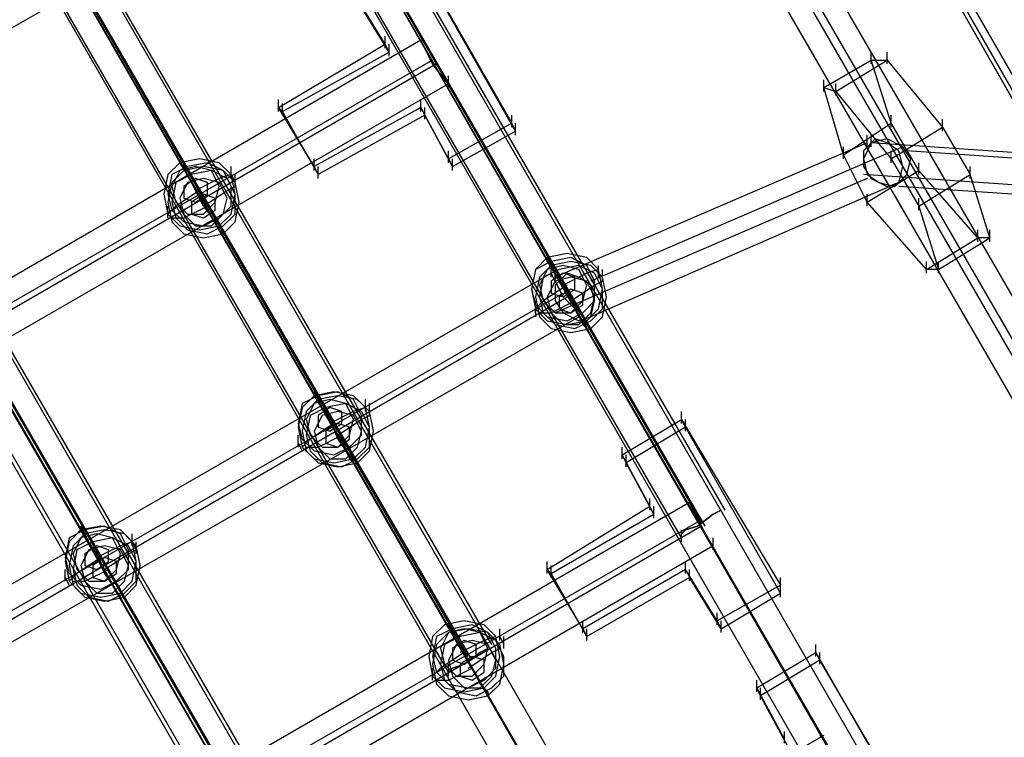
# Model space of a CAD drawing. Units: millimetres. Extents: x -1511 to 13583, y -5610 to 6134.
# Drawn here: x 7244 to 7573, y -865 to -625 of the extents above; entities that cross this region are included whole.
import ezdxf

# ---------------------------------------------------------------- set-up
doc = ezdxf.new("R2010")
doc.units = ezdxf.units.MM
doc.header["$LTSCALE"] = 700
doc.layers.add('HAGS-PLAN', color=2, linetype='Continuous')
doc.styles.add('HAGS-DIM', font='txt.shx', dxfattribs={"height": 200})
doc.dimstyles.new('HAGS-DIM2', dxfattribs={"dimtxt": 200, "dimasz": 250, "dimexe": 200, "dimexo": 500, "dimgap": 50, "dimtad": 0, "dimdec": 1, "dimlfac": 0.001, "dimzin": 0, "dimdsep": 46, "dimtxsty": 'HAGS-DIM', "dimblk1": 'CLOSED', "dimblk2": 'CLOSED', "dimsah": 1, "dimcen": 2.5, "dimse1": 1, "dimse2": 1, "dimclrd": 2, "dimclre": 2, "dimclrt": 7, "dimadec": 0, "dimazin": 0, "dimtfac": 1, "dimtdec": 1, "dimtix": 1, "dimtmove": 0, "dimatfit": 3, "dimldrblk": 'CLOSED', "dimfxl": 1, "dimtolj": 1, "dimtzin": 0, "dimarcsym": 0})

# ---------------------------------------------------------------- blocks, each defined once
blk = doc.blocks.new('_CLOSED')
at = {"color": 0, "linetype": 'ByBlock'}
for p, q in [((-1, 0.1667), (0, 0)), ((-1, 0.1667), (-1, -0.1667)), ((0, 0), (-1, -0.1667)), ((0, 0), (-1, 0))]:
    blk.add_line(p, q, dxfattribs=at)
blk = doc.blocks.new('*D14')
at = {"color": 2, "lineweight": -2, "transparency": 16777216}
for p, q in [((250.25, 6003.18), (6294.78, 6003.18)), ((13333.01, 6003.18), (6928.11, 6003.18))]:
    blk.add_line(p, q, dxfattribs=at)
at = {"layer": 'Defpoints', "color": 0, "transparency": 16777216}
for p in [(13583.01, 6003.18), (0.25, 3000.39, -47.97), (13583.01, -1988.24, 420.66)]:
    blk.add_point(p, dxfattribs=at)
at = {"color": 2, "lineweight": -2, "transparency": 16777216, "xscale": 250, "yscale": 250, "zscale": 250, "rotation": 180}
blk.add_blockref('_CLOSED', (0.25, 6003.18), dxfattribs=at)
at = {"color": 2, "lineweight": -2, "transparency": 16777216, "xscale": 250, "yscale": 250, "zscale": 250}
blk.add_blockref('_CLOSED', (13583.01, 6003.18), dxfattribs=at)
at = {"color": 7, "transparency": 16777216, "insert": (6611.45, 6003.18), "char_height": 200, "attachment_point": 5, "style": 'HAGS-DIM'}
blk.add_mtext('\\A1;13.6', dxfattribs=at)
blk = doc.blocks.new('*D16')
at = {"color": 2, "lineweight": -2, "transparency": 16777216}
for p, q in [((2277, 5348.7), (6328.11, 5348.7)), ((11826.77, 5348.7), (6894.78, 5348.7))]:
    blk.add_line(p, q, dxfattribs=at)
at = {"layer": 'Defpoints', "color": 0, "transparency": 16777216}
for p in [(12076.77, 5348.7), (2027, 2016.97, -47.97), (12076.77, -2024.2, 420.66)]:
    blk.add_point(p, dxfattribs=at)
at = {"color": 2, "lineweight": -2, "transparency": 16777216, "xscale": 250, "yscale": 250, "zscale": 250, "rotation": 180}
blk.add_blockref('_CLOSED', (2027, 5348.7), dxfattribs=at)
at = {"color": 2, "lineweight": -2, "transparency": 16777216, "xscale": 250, "yscale": 250, "zscale": 250}
blk.add_blockref('_CLOSED', (12076.77, 5348.7), dxfattribs=at)
at = {"color": 7, "transparency": 16777216, "insert": (6611.45, 5348.7), "char_height": 200, "attachment_point": 5, "style": 'HAGS-DIM'}
blk.add_mtext('\\A1;10.0', dxfattribs=at)

msp = doc.modelspace()

# ---------------------------------------------------------------- linework, layer by layer
at = {"layer": 'HAGS-PLAN'}
for p, q in [((6887.18, 560), (7881.02, -1176.91)), ((7881.02, -1176.91), (6887.18, 560)), ((6884.54, 557.36), (7877.06, -1178.23)), ((7877.06, -1178.23), (6884.54, 557.36)), ((6885.86, 558.68), (7878.38, -1178.23)), ((7878.38, -1178.23), (6885.86, 558.68)), ((7479.79, -788.88), (6765.75, 446.49)), ((7471.87, -792.84), (6757.84, 443.85)), ((7473.19, -794.16), (6759.16, 441.21)), ((7465.27, -798.12), (6751.24, 438.57)), ((7401.92, -833.75), (6687.88, 401.62)), ((7394, -837.71), (6679.96, 398.98)), ((7395.32, -839.03), (6681.28, 396.34)), ((7387.4, -842.99), (6673.37, 393.7)), ((7324.05, -878.63), (6610.01, 356.74)), ((7316.13, -882.59), (6602.09, 354.11)), ((7309.53, -887.87), (6595.5, 348.83)), ((7317.45, -883.91), (6603.41, 351.47)), ((7694.92, -923.5), (6995.41, 286.79)), ((7685.68, -927.46), (6986.17, 282.83)), ((7689.64, -928.78), (6990.13, 281.51)), ((7680.4, -932.74), (6980.89, 277.55)), ((7701.52, -1175.59), (6988.81, 59.78)), ((7693.6, -1179.55), (6980.89, 57.14)), ((7694.92, -1180.87), (6982.21, 54.5)), ((7687, -1184.83), (6974.29, 51.86)), ((7623.65, -1220.47), (6910.94, 14.91)), ((7615.73, -1224.43), (6903.02, 12.27)), ((7609.13, -1229.7), (6896.42, 6.99)), ((7617.05, -1225.75), (6904.34, 9.63)), ((7537.86, -1269.3), (6825.15, -32.61)), ((7545.78, -1265.34), (6833.07, -29.97)), ((7539.18, -1270.62), (6825.15, -35.25)), ((7531.26, -1274.58), (6817.23, -37.89)), ((7342.53, -569.78), (7029.72, -749.28)), ((7376.84, -604.1), (7408.52, -659.53)), ((7409.84, -662.17), (7378.16, -606.74)), ((7366.28, -633.14), (7355.72, -615.98)), ((7367.6, -635.78), (7357.04, -618.62)), ((7366.28, -634.46), (7366.28, -630.5)), ((7378.16, -631.82), (7066.68, -812.63)), ((7330.65, -654.25), (7366.28, -633.14)), ((7367.6, -635.78), (7366.28, -633.14)), ((7367.6, -637.1), (7367.6, -633.14)), ((7378.16, -631.82), (7379.48, -634.46)), ((7379.48, -634.46), (7378.16, -631.82)), ((7379.48, -634.46), (7382.12, -639.74)), ((7382.12, -639.74), (7379.48, -634.46)), ((7331.97, -655.57), (7367.6, -635.78)), ((7528.62, -639.74), (7528.62, -635.78)), ((7533.9, -639.74), (7533.9, -635.78)), ((7382.12, -638.42), (7070.64, -817.91)), ((7383.44, -639.74), (7070.64, -820.55)), ((7382.12, -639.74), (7386.08, -645.02)), ((7386.08, -645.02), (7382.12, -639.74)), ((7512.79, -647.65), (7528.62, -638.42)), ((7516.74, -648.97), (7533.9, -638.42)), ((7535.22, -659.53), (7528.62, -638.42)), ((7528.62, -638.42), (7533.9, -638.42)), ((7533.9, -638.42), (7552.38, -660.85)), ((7387.4, -647.65), (7387.4, -643.7)), ((7387.4, -646.33), (7074.6, -827.15)), ((7386.08, -645.02), (7387.4, -646.33)), ((7387.4, -646.33), (7386.08, -645.02)), ((7512.79, -648.97), (7512.79, -645.02)), ((7519.38, -670.09), (7512.79, -647.65)), ((7512.79, -647.65), (7516.74, -648.97)), ((7516.74, -650.29), (7516.74, -646.33)), ((7516.74, -648.97), (7535.22, -671.41)), ((7330.65, -655.57), (7330.65, -651.61)), ((7330.65, -654.25), (7331.97, -655.57)), ((7342.53, -674.05), (7330.65, -654.25)), ((7331.97, -656.89), (7331.97, -652.93)), ((7378.16, -654.25), (7342.53, -674.05)), ((7378.16, -655.57), (7378.16, -651.61)), ((7378.16, -654.25), (7379.48, -656.89)), ((7387.4, -671.41), (7378.16, -654.25)), ((7379.48, -658.21), (7379.48, -654.25)), ((7343.85, -676.69), (7331.97, -655.57)), ((7379.48, -656.89), (7343.85, -676.69)), ((7388.72, -674.05), (7379.48, -656.89)), ((7408.52, -660.85), (7408.52, -656.89)), ((7535.22, -660.85), (7535.22, -656.89)), ((7408.52, -659.53), (7387.4, -671.41)), ((7409.84, -662.17), (7408.52, -659.53)), ((7409.84, -663.49), (7409.84, -659.53)), ((7519.38, -670.09), (7535.22, -659.53)), ((7544.46, -675.37), (7535.22, -659.53)), ((7535.22, -671.41), (7552.38, -660.85)), ((7552.38, -662.17), (7552.38, -658.21)), ((7552.38, -660.85), (7561.62, -676.69)), ((7388.72, -674.05), (7409.84, -662.17)), ((7527.3, -667.45), (7527.3, -663.49)), ((7528.62, -667.45), (7528.62, -663.49)), ((7527.3, -666.13), (7423.04, -711.01)), ((7539.18, -667.45), (7434.91, -712.33)), ((7519.38, -671.41), (7519.38, -667.45)), ((7529.94, -664.81), (7525.98, -668.77)), ((7528.62, -666.13), (7525.98, -671.41)), ((7533.9, -664.81), (7528.62, -666.13)), ((7624.97, -672.73), (7528.62, -666.13)), ((7533.9, -666.13), (7529.94, -664.81)), ((7539.18, -667.45), (7533.9, -664.81)), ((7537.86, -668.77), (7533.9, -666.13)), ((7541.82, -671.41), (7539.18, -667.45)), ((7387.4, -672.73), (7387.4, -668.77)), ((7527.3, -685.93), (7519.38, -670.09)), ((7525.98, -668.77), (7525.98, -674.05)), ((7535.22, -672.73), (7535.22, -668.77)), ((7539.18, -674.05), (7537.86, -668.77)), ((7636.85, -675.37), (7540.5, -668.77)), ((7297.65, -672.73), (7293.69, -676.69)), ((7297.65, -672.73), (7293.69, -676.69)), ((7300.29, -674.05), (7295.01, -676.69)), ((7304.25, -671.41), (7297.65, -672.73)), ((7304.25, -671.41), (7297.65, -672.73)), ((7297.65, -672.73), (7298.97, -674.05)), ((7300.29, -676.69), (7297.65, -672.73)), ((7302.93, -674.05), (7297.65, -675.37)), ((7305.57, -674.05), (7298.97, -675.37)), ((7305.57, -674.05), (7298.97, -675.37)), ((7300.29, -676.69), (7298.97, -674.05)), ((7306.89, -672.73), (7300.29, -674.05)), ((7308.21, -675.37), (7302.93, -674.05)), ((7310.85, -672.73), (7304.25, -671.41)), ((7310.85, -672.73), (7304.25, -671.41)), ((7312.17, -675.37), (7305.57, -674.05)), ((7312.17, -675.37), (7305.57, -674.05)), ((7312.17, -675.37), (7306.89, -672.73)), ((7314.81, -676.69), (7310.85, -672.73)), ((7314.81, -676.69), (7310.85, -672.73)), ((7314.81, -678.01), (7314.81, -674.05)), ((7342.53, -675.37), (7342.53, -671.41)), ((7342.53, -674.05), (7343.85, -676.69)), ((7343.85, -678.01), (7343.85, -674.05)), ((7387.4, -671.41), (7388.72, -674.05)), ((7388.72, -675.37), (7388.72, -671.41)), ((7525.98, -671.41), (7527.3, -676.69)), ((7525.98, -674.05), (7528.62, -678.01)), ((7535.22, -671.41), (7544.46, -687.25)), ((7537.86, -679.33), (7539.18, -674.05)), ((7540.5, -676.69), (7541.82, -671.41)), ((7544.46, -676.69), (7544.46, -672.73)), ((7561.62, -678.01), (7561.62, -674.05)), ((7293.69, -676.69), (7292.37, -683.29)), ((7293.69, -676.69), (7292.37, -683.29)), ((7295.01, -676.69), (7293.69, -683.29)), ((7298.97, -675.37), (7295.01, -679.33)), ((7297.65, -675.37), (7295.01, -680.65)), ((7298.97, -675.37), (7295.01, -679.33)), ((7301.61, -676.69), (7296.33, -679.33)), ((7302.93, -681.97), (7300.29, -676.69)), ((7302.93, -681.97), (7300.29, -676.69)), ((7308.21, -675.37), (7301.61, -676.69)), ((7310.85, -680.65), (7308.21, -675.37)), ((7313.49, -678.01), (7308.21, -675.37)), ((7314.81, -676.69), (7310.85, -678.01)), ((7316.13, -679.33), (7312.17, -675.37)), ((7314.81, -680.65), (7312.17, -675.37)), ((7316.13, -679.33), (7312.17, -675.37)), ((7316.13, -683.29), (7314.81, -676.69)), ((7314.81, -676.69), (7316.13, -679.33)), ((7316.13, -683.29), (7314.81, -676.69)), ((7316.13, -680.65), (7316.13, -676.69)), ((7622.33, -683.29), (7525.98, -676.69)), ((7527.3, -685.93), (7544.46, -675.37)), ((7527.3, -676.69), (7531.26, -679.33)), ((7536.54, -680.65), (7540.5, -676.69)), ((7564.26, -697.81), (7544.46, -675.37)), ((7544.46, -687.25), (7561.62, -676.69)), ((7568.22, -697.81), (7561.62, -676.69)), ((7295.01, -679.33), (7293.69, -685.93)), ((7295.01, -679.33), (7293.69, -685.93)), ((7296.33, -679.33), (7295.01, -685.93)), ((7295.01, -680.65), (7296.33, -685.93)), ((7300.29, -679.33), (7297.65, -684.61)), ((7302.93, -678.01), (7298.97, -680.65)), ((7298.97, -680.65), (7298.97, -684.61)), ((7305.57, -678.01), (7300.29, -679.33)), ((7310.85, -678.01), (7302.93, -681.97)), ((7306.89, -679.33), (7302.93, -678.01)), ((7310.85, -679.33), (7305.57, -678.01)), ((7306.89, -683.29), (7306.89, -679.33)), ((7309.53, -685.93), (7310.85, -680.65)), ((7313.49, -684.61), (7310.85, -679.33)), ((7316.13, -683.29), (7313.49, -678.01)), ((7313.49, -681.97), (7316.13, -680.65)), ((7314.81, -687.25), (7314.81, -680.65)), ((7317.45, -685.93), (7316.13, -679.33)), ((7317.45, -685.93), (7316.13, -679.33)), ((7527.3, -678.01), (7423.04, -722.89)), ((7537.86, -679.33), (7434.91, -724.21)), ((7528.62, -678.01), (7533.9, -680.65)), ((7531.26, -679.33), (7536.54, -680.65)), ((7533.9, -680.65), (7537.86, -679.33)), ((7634.21, -687.25), (7537.86, -680.65)), ((7292.37, -683.29), (7293.69, -689.89)), ((7292.37, -683.29), (7293.69, -689.89)), ((7293.69, -683.29), (7295.01, -688.57)), ((7304.25, -681.97), (7296.33, -687.25)), ((7305.57, -683.29), (7301.61, -685.93)), ((7302.93, -681.97), (7306.89, -687.25)), ((7305.57, -687.25), (7302.93, -681.97)), ((7302.93, -685.93), (7306.89, -683.29)), ((7305.57, -687.25), (7313.49, -681.97)), ((7309.53, -684.61), (7305.57, -683.29)), ((7314.81, -689.89), (7316.13, -683.29)), ((7314.81, -689.89), (7316.13, -683.29)), ((7316.13, -689.89), (7316.13, -683.29)), ((7527.3, -687.25), (7527.3, -683.29)), ((7293.69, -685.93), (7295.01, -692.53)), ((7293.69, -685.93), (7295.01, -692.53)), ((7293.69, -691.21), (7293.69, -687.25)), ((7296.33, -687.25), (7293.69, -689.89)), ((7295.01, -685.93), (7296.33, -691.21)), ((7296.33, -685.93), (7300.29, -689.89)), ((7297.65, -684.61), (7298.97, -689.89)), ((7298.97, -684.61), (7302.93, -685.93)), ((7298.97, -691.21), (7306.89, -687.25)), ((7301.61, -685.93), (7301.61, -689.89)), ((7305.57, -689.89), (7309.53, -685.93)), ((7305.57, -687.25), (7309.53, -692.53)), ((7306.89, -687.25), (7309.53, -691.21)), ((7309.53, -688.57), (7309.53, -684.61)), ((7310.85, -691.21), (7314.81, -687.25)), ((7312.17, -689.89), (7313.49, -684.61)), ((7316.13, -692.53), (7317.45, -685.93)), ((7316.13, -692.53), (7317.45, -685.93)), ((7547.1, -708.37), (7527.3, -685.93)), ((7544.46, -688.57), (7544.46, -684.61)), ((7544.46, -687.25), (7551.06, -708.37)), ((7293.69, -689.89), (7297.65, -693.85)), ((7293.69, -689.89), (7295.01, -691.21)), ((7293.69, -689.89), (7297.65, -693.85)), ((7295.01, -688.57), (7298.97, -692.53)), ((7298.97, -689.89), (7302.93, -693.85)), ((7300.29, -689.89), (7305.57, -689.89)), ((7301.61, -689.89), (7305.57, -691.21)), ((7305.57, -691.21), (7309.53, -688.57)), ((7308.21, -693.85), (7312.17, -689.89)), ((7310.85, -693.85), (7314.81, -689.89)), ((7310.85, -693.85), (7314.81, -689.89)), ((7312.17, -693.85), (7316.13, -689.89)), ((7295.01, -691.21), (7298.97, -691.21)), ((7295.01, -692.53), (7298.97, -696.49)), ((7295.01, -692.53), (7298.97, -696.49)), ((7296.33, -691.21), (7300.29, -695.17)), ((7297.65, -693.85), (7304.25, -695.17)), ((7297.65, -693.85), (7304.25, -695.17)), ((7298.97, -692.53), (7305.57, -693.85)), ((7302.93, -693.85), (7308.21, -693.85)), ((7304.25, -695.17), (7310.85, -693.85)), ((7304.25, -695.17), (7310.85, -693.85)), ((7305.57, -693.85), (7310.85, -691.21)), ((7306.89, -696.49), (7312.17, -693.85)), ((7309.53, -691.21), (7310.85, -693.85)), ((7309.53, -692.53), (7310.85, -695.17)), ((7310.85, -693.85), (7312.17, -696.49)), ((7312.17, -696.49), (7316.13, -692.53)), ((7312.17, -696.49), (7316.13, -692.53)), ((7298.97, -696.49), (7305.57, -697.81)), ((7298.97, -696.49), (7305.57, -697.81)), ((7300.29, -695.17), (7306.89, -696.49)), ((7305.57, -697.81), (7312.17, -696.49)), ((7305.57, -697.81), (7312.17, -696.49)), ((7310.85, -695.17), (7312.17, -696.49)), ((7564.26, -699.13), (7564.26, -695.17)), ((7568.22, -699.13), (7568.22, -695.17)), ((7547.1, -708.37), (7564.26, -697.81)), ((7551.06, -708.37), (7568.22, -697.81)), ((7568.22, -697.81), (7564.26, -697.81)), ((7427, -703.09), (7420.4, -704.41)), ((7427, -703.09), (7420.4, -704.41)), ((7433.59, -704.41), (7427, -703.09)), ((7433.59, -704.41), (7427, -703.09)), ((7420.4, -704.41), (7416.44, -708.37)), ((7420.4, -704.41), (7416.44, -708.37)), ((7421.72, -705.73), (7416.44, -708.37)), ((7421.72, -707.05), (7417.76, -711.01)), ((7421.72, -707.05), (7417.76, -711.01)), ((7420.4, -704.41), (7421.72, -707.05)), ((7420.4, -705.73), (7420.4, -704.41)), ((7423.04, -708.37), (7420.4, -705.73)), ((7425.68, -707.05), (7420.4, -708.37)), ((7428.32, -704.41), (7421.72, -705.73)), ((7428.32, -705.73), (7421.72, -707.05)), ((7428.32, -705.73), (7421.72, -707.05)), ((7421.72, -711.01), (7421.72, -707.05)), ((7423.04, -709.69), (7421.72, -707.05)), ((7430.95, -707.05), (7424.36, -708.37)), ((7430.95, -708.37), (7425.68, -707.05)), ((7433.59, -707.05), (7428.32, -704.41)), ((7434.91, -707.05), (7428.32, -705.73)), ((7434.91, -707.05), (7428.32, -705.73)), ((7436.23, -709.69), (7430.95, -707.05)), ((7437.55, -708.37), (7433.59, -704.41)), ((7437.55, -708.37), (7433.59, -704.41)), ((7436.23, -712.33), (7433.59, -707.05)), ((7438.87, -711.01), (7434.91, -707.05)), ((7438.87, -711.01), (7434.91, -707.05)), ((7437.55, -711.01), (7437.55, -707.05)), ((7547.1, -709.69), (7547.1, -705.73)), ((7551.06, -709.69), (7551.06, -705.73)), ((7110.23, -889.19), (7421.72, -709.69)), ((7416.44, -708.37), (7415.12, -714.97)), ((7416.44, -708.37), (7415.12, -714.97)), ((7416.44, -708.37), (7415.12, -714.97)), ((7420.4, -708.37), (7417.76, -713.65)), ((7424.36, -708.37), (7419.08, -711.01)), ((7423.04, -712.33), (7421.72, -709.69)), ((7421.72, -709.69), (7423.04, -712.33)), ((7425.68, -709.69), (7421.72, -712.33)), ((7425.68, -713.65), (7423.04, -708.37)), ((7423.04, -712.33), (7423.04, -708.37)), ((7425.68, -713.65), (7423.04, -709.69)), ((7427, -709.69), (7423.04, -713.65)), ((7433.59, -709.69), (7425.68, -713.65)), ((7429.64, -711.01), (7425.68, -709.69)), ((7430.95, -711.01), (7427, -709.69)), ((7433.59, -713.65), (7430.95, -708.37)), ((7437.55, -708.37), (7433.59, -709.69)), ((7438.87, -714.97), (7436.23, -709.69)), ((7438.87, -714.97), (7437.55, -708.37)), ((7438.87, -714.97), (7437.55, -708.37)), ((7437.55, -709.69), (7438.87, -711.01)), ((7438.87, -712.33), (7438.87, -708.37)), ((7551.06, -708.37), (7547.1, -708.37)), ((7417.76, -711.01), (7416.44, -717.61)), ((7417.76, -711.01), (7416.44, -717.61)), ((7419.08, -711.01), (7417.76, -717.61)), ((7423.04, -712.33), (7420.4, -717.61)), ((7421.72, -712.33), (7421.72, -716.29)), ((7428.32, -711.01), (7423.04, -712.33)), ((7425.68, -717.61), (7423.04, -712.33)), ((7423.04, -712.33), (7425.68, -717.61)), ((7433.59, -712.33), (7428.32, -711.01)), ((7429.64, -714.97), (7429.64, -711.01)), ((7434.91, -713.65), (7430.95, -711.01)), ((7436.23, -717.61), (7433.59, -712.33)), ((7436.23, -718.93), (7436.23, -712.33)), ((7436.23, -713.65), (7438.87, -712.33)), ((7440.19, -717.61), (7438.87, -711.01)), ((7440.19, -717.61), (7438.87, -711.01)), ((7114.19, -895.78), (7425.68, -716.29)), ((7415.12, -714.97), (7416.44, -721.57)), ((7415.12, -714.97), (7416.44, -721.57)), ((7415.12, -714.97), (7416.44, -720.25)), ((7417.76, -713.65), (7419.08, -718.93)), ((7427, -713.65), (7419.08, -718.93)), ((7421.72, -716.29), (7425.68, -717.61)), ((7423.04, -713.65), (7423.04, -718.93)), ((7428.32, -714.97), (7424.36, -717.61)), ((7425.68, -713.65), (7429.64, -720.25)), ((7428.32, -718.93), (7425.68, -713.65)), ((7425.68, -717.61), (7429.64, -714.97)), ((7428.32, -718.93), (7436.23, -713.65)), ((7432.27, -716.29), (7428.32, -714.97)), ((7432.27, -718.93), (7433.59, -713.65)), ((7432.27, -720.25), (7432.27, -716.29)), ((7436.23, -718.93), (7434.91, -713.65)), ((7437.55, -721.57), (7438.87, -714.97)), ((7437.55, -721.57), (7438.87, -714.97)), ((7438.87, -721.57), (7438.87, -714.97)), ((7115.51, -898.42), (7427, -717.61)), ((7416.44, -717.61), (7417.76, -724.21)), ((7416.44, -717.61), (7417.76, -724.21)), ((7416.44, -722.89), (7416.44, -718.93)), ((7419.08, -718.93), (7416.44, -721.57)), ((7417.76, -717.61), (7419.08, -722.89)), ((7419.08, -718.93), (7423.04, -722.89)), ((7420.4, -717.61), (7421.72, -722.89)), ((7421.72, -722.89), (7429.64, -718.93)), ((7423.04, -718.93), (7425.68, -722.89)), ((7424.36, -717.61), (7424.36, -721.57)), ((7429.64, -721.57), (7425.68, -717.61)), ((7425.68, -717.61), (7429.64, -721.57)), ((7428.32, -722.89), (7432.27, -718.93)), ((7428.32, -718.93), (7432.27, -724.21)), ((7432.27, -722.89), (7436.23, -718.93)), ((7434.91, -722.89), (7436.23, -717.61)), ((7434.91, -724.21), (7436.23, -718.93)), ((7438.87, -724.21), (7440.19, -717.61)), ((7438.87, -724.21), (7440.19, -717.61)), ((7416.44, -720.25), (7420.4, -724.21)), ((7416.44, -721.57), (7420.4, -725.53)), ((7416.44, -721.57), (7416.44, -724.21)), ((7416.44, -721.57), (7420.4, -725.53)), ((7417.76, -722.89), (7421.72, -722.89)), ((7419.08, -722.89), (7423.04, -726.85)), ((7421.72, -722.89), (7425.68, -726.85)), ((7423.04, -722.89), (7428.32, -722.89)), ((7424.36, -721.57), (7428.32, -722.89)), ((7425.68, -722.89), (7430.95, -725.53)), ((7427, -725.53), (7432.27, -722.89)), ((7428.32, -722.89), (7432.27, -720.25)), ((7429.64, -720.25), (7430.95, -724.21)), ((7430.95, -724.21), (7429.64, -721.57)), ((7429.64, -721.57), (7430.95, -724.21)), ((7430.95, -726.85), (7434.91, -722.89)), ((7433.59, -725.53), (7437.55, -721.57)), ((7433.59, -725.53), (7437.55, -721.57)), ((7434.91, -725.53), (7438.87, -721.57)), ((7118.15, -903.7), (7430.95, -724.21)), ((7417.76, -724.21), (7421.72, -728.17)), ((7417.76, -724.21), (7421.72, -728.17)), ((7420.4, -724.21), (7427, -725.53)), ((7420.4, -725.53), (7427, -726.85)), ((7420.4, -725.53), (7427, -726.85)), ((7427, -726.85), (7433.59, -725.53)), ((7427, -726.85), (7433.59, -725.53)), ((7429.64, -728.17), (7434.91, -725.53)), ((7430.95, -724.21), (7432.27, -726.85)), ((7430.95, -725.53), (7434.91, -724.21)), ((7432.27, -724.21), (7433.59, -728.17)), ((7434.91, -728.17), (7438.87, -724.21)), ((7434.91, -728.17), (7438.87, -724.21)), ((7421.72, -728.17), (7428.32, -729.48)), ((7421.72, -728.17), (7428.32, -729.48)), ((7423.04, -726.85), (7429.64, -728.17)), ((7425.68, -726.85), (7430.95, -726.85)), ((7428.32, -729.48), (7434.91, -728.17)), ((7428.32, -729.48), (7434.91, -728.17)), ((7432.27, -726.85), (7433.59, -728.17)), ((7349.12, -749.28), (7342.53, -750.6)), ((7342.53, -749.28), (7343.85, -751.92)), ((7349.12, -749.28), (7342.53, -750.6)), ((7342.53, -750.6), (7342.53, -749.28)), ((7350.44, -749.28), (7343.85, -750.6)), ((7355.72, -750.6), (7349.12, -749.28)), ((7355.72, -750.6), (7349.12, -749.28)), ((7355.72, -751.92), (7350.44, -749.28)), ((7342.53, -750.6), (7338.57, -754.56)), ((7342.53, -750.6), (7338.57, -754.56)), ((7343.85, -750.6), (7338.57, -753.24)), ((7343.85, -751.92), (7339.89, -755.88)), ((7343.85, -751.92), (7339.89, -755.88)), ((7345.17, -753.24), (7342.53, -750.6)), ((7347.8, -751.92), (7342.53, -753.24)), ((7350.44, -750.6), (7343.85, -751.92)), ((7350.44, -750.6), (7343.85, -751.92)), ((7345.17, -754.56), (7343.85, -751.92)), ((7353.08, -753.24), (7347.8, -751.92)), ((7357.04, -751.92), (7350.44, -750.6)), ((7357.04, -751.92), (7350.44, -750.6)), ((7359.68, -754.56), (7355.72, -750.6)), ((7359.68, -754.56), (7355.72, -750.6)), ((7358.36, -757.2), (7355.72, -751.92)), ((7361, -755.88), (7357.04, -751.92)), ((7361, -755.88), (7357.04, -751.92)), ((7359.68, -755.88), (7359.68, -751.92)), ((7338.57, -753.24), (7337.25, -759.84)), ((7338.57, -754.56), (7337.25, -761.16)), ((7338.57, -754.56), (7337.25, -761.16)), ((7339.89, -755.88), (7338.57, -762.48)), ((7339.89, -755.88), (7338.57, -762.48)), ((7342.53, -753.24), (7339.89, -758.52)), ((7346.48, -754.56), (7341.21, -757.2)), ((7347.8, -754.56), (7343.85, -757.2)), ((7347.8, -758.52), (7345.17, -753.24)), ((7347.8, -758.52), (7345.17, -754.56)), ((7350.44, -755.88), (7345.17, -757.2)), ((7353.08, -753.24), (7346.48, -754.56)), ((7351.76, -755.88), (7347.8, -754.56)), ((7355.72, -755.88), (7347.8, -759.84)), ((7355.72, -757.2), (7350.44, -755.88)), ((7351.76, -759.84), (7351.76, -755.88)), ((7355.72, -758.52), (7353.08, -753.24)), ((7358.36, -755.88), (7353.08, -753.24)), ((7359.68, -754.56), (7355.72, -755.88)), ((7361, -761.16), (7358.36, -755.88)), ((7361, -761.16), (7359.68, -754.56)), ((7359.68, -754.56), (7361, -755.88)), ((7361, -761.16), (7359.68, -754.56)), ((7361, -757.2), (7361, -753.24)), ((7362.32, -762.48), (7361, -755.88)), ((7362.32, -762.48), (7361, -755.88)), ((7465.27, -759.84), (7465.27, -755.88)), ((7341.21, -757.2), (7339.89, -763.8)), ((7339.89, -758.52), (7341.21, -763.8)), ((7345.17, -757.2), (7342.53, -762.48)), ((7343.85, -757.2), (7343.85, -761.16)), ((7347.8, -758.52), (7350.44, -765.12)), ((7350.44, -763.8), (7347.8, -758.52)), ((7350.44, -763.8), (7358.36, -758.52)), ((7354.4, -763.8), (7355.72, -758.52)), ((7358.36, -762.48), (7355.72, -757.2)), ((7358.36, -763.8), (7358.36, -757.2)), ((7358.36, -758.52), (7361, -757.2)), ((7445.47, -770.4), (7465.27, -758.52)), ((7466.59, -761.16), (7465.27, -758.52)), ((7465.27, -758.52), (7498.27, -813.95)), ((7466.59, -762.48), (7466.59, -758.52)), ((7337.25, -759.84), (7338.57, -765.12)), ((7337.25, -761.16), (7338.57, -767.76)), ((7337.25, -761.16), (7338.57, -767.76)), ((7338.57, -762.48), (7339.89, -769.08)), ((7338.57, -762.48), (7339.89, -769.08)), ((7349.12, -759.84), (7341.21, -765.12)), ((7342.53, -762.48), (7343.85, -767.76)), ((7343.85, -761.16), (7347.8, -762.48)), ((7350.44, -759.84), (7346.48, -762.48)), ((7346.48, -762.48), (7346.48, -766.44)), ((7347.8, -762.48), (7351.76, -759.84)), ((7354.4, -761.16), (7350.44, -759.84)), ((7354.4, -765.12), (7354.4, -761.16)), ((7357.04, -767.76), (7358.36, -762.48)), ((7359.68, -767.76), (7361, -761.16)), ((7359.68, -767.76), (7361, -761.16)), ((7361, -767.76), (7361, -761.16)), ((7361, -769.08), (7362.32, -762.48)), ((7361, -769.08), (7362.32, -762.48)), ((7466.59, -761.16), (7446.79, -773.04)), ((7498.27, -816.59), (7466.59, -761.16)), ((7337.25, -767.76), (7337.25, -763.8)), ((7341.21, -765.12), (7338.57, -767.76)), ((7338.57, -765.12), (7342.53, -769.08)), ((7339.89, -763.8), (7341.21, -769.08)), ((7341.21, -763.8), (7345.17, -767.76)), ((7343.85, -767.76), (7351.76, -763.8)), ((7350.44, -767.76), (7354.4, -763.8)), ((7350.44, -763.8), (7354.4, -769.08)), ((7350.44, -765.12), (7353.08, -769.08)), ((7350.44, -767.76), (7354.4, -765.12)), ((7354.4, -767.76), (7358.36, -763.8)), ((7337.25, -766.44), (7338.57, -769.08)), ((7338.57, -767.76), (7342.53, -771.72)), ((7338.57, -767.76), (7342.53, -771.72)), ((7339.89, -767.76), (7343.85, -767.76)), ((7339.89, -769.08), (7343.85, -773.04)), ((7339.89, -769.08), (7343.85, -773.04)), ((7341.21, -769.08), (7345.17, -773.04)), ((7342.53, -769.08), (7349.12, -770.4)), ((7343.85, -767.76), (7347.8, -771.72)), ((7345.17, -767.76), (7350.44, -767.76)), ((7346.48, -766.44), (7350.44, -767.76)), ((7349.12, -770.4), (7354.4, -767.76)), ((7353.08, -771.72), (7357.04, -767.76)), ((7353.08, -769.08), (7354.4, -771.72)), ((7354.4, -769.08), (7355.72, -773.04)), ((7355.72, -771.72), (7359.68, -767.76)), ((7355.72, -771.72), (7359.68, -767.76)), ((7357.04, -771.72), (7361, -767.76)), ((7357.04, -773.04), (7361, -769.08)), ((7357.04, -773.04), (7361, -769.08)), ((7445.47, -771.72), (7445.47, -767.76)), ((7342.53, -771.72), (7349.12, -773.04)), ((7342.53, -771.72), (7349.12, -773.04)), ((7347.8, -771.72), (7353.08, -771.72)), ((7349.12, -773.04), (7355.72, -771.72)), ((7349.12, -773.04), (7355.72, -771.72)), ((7351.76, -774.36), (7357.04, -771.72)), ((7354.4, -771.72), (7355.72, -773.04)), ((7446.79, -773.04), (7445.47, -770.4)), ((7454.71, -787.56), (7445.47, -770.4)), ((7446.79, -774.36), (7446.79, -770.4)), ((7343.85, -773.04), (7350.44, -774.36)), ((7343.85, -773.04), (7350.44, -774.36)), ((7345.17, -773.04), (7351.76, -774.36)), ((7350.44, -774.36), (7357.04, -773.04)), ((7350.44, -774.36), (7357.04, -773.04)), ((7456.03, -790.2), (7446.79, -773.04)), ((7454.71, -788.88), (7454.71, -784.92)), ((7467.91, -786.24), (7155.11, -967.06)), ((7467.91, -786.24), (7155.11, -967.06)), ((7420.4, -808.68), (7454.71, -787.56)), ((7456.03, -790.2), (7454.71, -787.56)), ((7456.03, -791.52), (7456.03, -787.56)), ((7467.91, -786.24), (7469.23, -788.88)), ((7469.23, -788.88), (7467.91, -786.24)), ((7467.91, -786.24), (7469.23, -788.88)), ((7469.23, -788.88), (7467.91, -786.24)), ((7469.23, -788.88), (7471.87, -794.16)), ((7471.87, -794.16), (7469.23, -788.88)), ((7469.23, -788.88), (7471.87, -794.16)), ((7471.87, -794.16), (7469.23, -788.88)), ((7475.83, -790.2), (7478.47, -788.88)), ((7478.47, -788.88), (7475.83, -790.2)), ((7478.47, -788.88), (7478.47, -788.88)), ((7421.72, -810), (7456.03, -790.2)), ((7470.55, -794.16), (7475.83, -790.2)), ((7475.83, -790.2), (7470.55, -794.16)), ((7470.55, -792.84), (7159.07, -972.34)), ((7470.55, -792.84), (7159.07, -972.34)), ((7471.87, -794.16), (7160.39, -974.98)), ((7471.87, -794.16), (7160.39, -974.98)), ((7264.65, -795.48), (7260.7, -799.44)), ((7264.65, -795.48), (7260.7, -799.44)), ((7265.97, -795.48), (7260.7, -798.12)), ((7271.25, -794.16), (7264.65, -795.48)), ((7264.65, -794.16), (7265.97, -796.8)), ((7271.25, -794.16), (7264.65, -795.48)), ((7264.65, -795.48), (7264.65, -794.16)), ((7267.29, -799.44), (7264.65, -795.48)), ((7272.57, -794.16), (7265.97, -795.48)), ((7272.57, -795.48), (7265.97, -796.8)), ((7272.57, -795.48), (7265.97, -796.8)), ((7277.85, -795.48), (7271.25, -794.16)), ((7277.85, -795.48), (7271.25, -794.16)), ((7277.85, -796.8), (7272.57, -794.16)), ((7279.17, -796.8), (7272.57, -795.48)), ((7279.17, -796.8), (7272.57, -795.48)), ((7281.81, -799.44), (7277.85, -795.48)), ((7281.81, -799.44), (7277.85, -795.48)), ((7465.27, -796.8), (7466.59, -795.48)), ((7466.59, -795.48), (7465.27, -796.8)), ((7465.27, -799.44), (7465.27, -795.48)), ((7466.59, -795.48), (7470.55, -794.16)), ((7470.55, -794.16), (7466.59, -795.48)), ((7471.87, -794.16), (7474.51, -799.44)), ((7474.51, -799.44), (7471.87, -794.16)), ((7471.87, -794.16), (7474.51, -799.44)), ((7474.51, -799.44), (7471.87, -794.16)), ((7260.7, -798.12), (7259.38, -804.72)), ((7265.97, -796.8), (7262.02, -800.76)), ((7265.97, -796.8), (7262.02, -800.76)), ((7264.65, -798.12), (7262.02, -803.4)), ((7269.93, -796.8), (7264.65, -798.12)), ((7267.29, -799.44), (7265.97, -796.8)), ((7275.21, -798.12), (7268.61, -799.44)), ((7275.21, -798.12), (7269.93, -796.8)), ((7277.85, -803.4), (7275.21, -798.12)), ((7280.49, -800.76), (7275.21, -798.12)), ((7280.49, -802.08), (7277.85, -796.8)), ((7283.13, -800.76), (7279.17, -796.8)), ((7283.13, -800.76), (7279.17, -796.8)), ((7281.81, -800.76), (7281.81, -796.8)), ((7475.83, -802.08), (7475.83, -798.12)), ((7475.83, -802.08), (7475.83, -798.12)), ((7475.83, -800.76), (7164.35, -981.57)), ((7475.83, -800.76), (7164.35, -981.57)), ((7260.7, -799.44), (7259.38, -806.04)), ((7260.7, -799.44), (7259.38, -806.04)), ((7262.02, -800.76), (7260.7, -807.36)), ((7262.02, -800.76), (7260.7, -807.36)), ((7263.33, -802.08), (7262.02, -808.68)), ((7268.61, -799.44), (7263.33, -802.08)), ((7267.29, -802.08), (7264.65, -807.36)), ((7269.93, -800.76), (7265.97, -803.4)), ((7269.93, -804.72), (7267.29, -799.44)), ((7269.93, -803.4), (7267.29, -799.44)), ((7272.57, -800.76), (7267.29, -802.08)), ((7277.85, -800.76), (7269.93, -804.72)), ((7273.89, -802.08), (7269.93, -800.76)), ((7277.85, -802.08), (7272.57, -800.76)), ((7273.89, -806.04), (7273.89, -802.08)), ((7281.81, -799.44), (7277.85, -800.76)), ((7280.49, -807.36), (7277.85, -802.08)), ((7283.13, -806.04), (7280.49, -800.76)), ((7280.49, -808.68), (7280.49, -802.08)), ((7280.49, -803.4), (7283.13, -802.08)), ((7283.13, -806.04), (7281.81, -799.44)), ((7281.81, -799.44), (7283.13, -802.08)), ((7283.13, -806.04), (7281.81, -799.44)), ((7283.13, -803.4), (7283.13, -799.44)), ((7284.45, -807.36), (7283.13, -800.76)), ((7284.45, -807.36), (7283.13, -800.76)), ((7474.51, -799.44), (7475.83, -800.76)), ((7475.83, -800.76), (7474.51, -799.44)), ((7474.51, -799.44), (7475.83, -800.76)), ((7475.83, -800.76), (7474.51, -799.44)), ((7259.38, -804.72), (7260.7, -810)), ((7262.02, -803.4), (7263.33, -808.68)), ((7271.25, -804.72), (7263.33, -810)), ((7265.97, -803.4), (7265.97, -807.36)), ((7272.57, -804.72), (7268.61, -807.36)), ((7272.57, -808.68), (7269.93, -803.4)), ((7269.93, -804.72), (7272.57, -810)), ((7272.57, -808.68), (7280.49, -803.4)), ((7276.53, -806.04), (7272.57, -804.72)), ((7276.53, -808.68), (7277.85, -803.4)), ((7259.38, -806.04), (7260.7, -812.63)), ((7259.38, -806.04), (7260.7, -812.63)), ((7259.38, -812.63), (7259.38, -808.68)), ((7260.7, -807.36), (7262.02, -813.95)), ((7260.7, -807.36), (7262.02, -813.95)), ((7262.02, -808.68), (7263.33, -813.95)), ((7263.33, -808.68), (7267.29, -812.63)), ((7264.65, -807.36), (7265.97, -812.63)), ((7265.97, -807.36), (7269.93, -808.68)), ((7265.97, -812.63), (7273.89, -808.68)), ((7268.61, -807.36), (7268.61, -811.32)), ((7269.93, -808.68), (7273.89, -806.04)), ((7272.57, -812.63), (7276.53, -808.68)), ((7272.57, -808.68), (7275.21, -813.95)), ((7276.53, -810), (7276.53, -806.04)), ((7276.53, -812.63), (7280.49, -808.68)), ((7279.17, -812.63), (7280.49, -807.36)), ((7281.81, -812.63), (7283.13, -806.04)), ((7281.81, -812.63), (7283.13, -806.04)), ((7283.13, -812.63), (7283.13, -806.04)), ((7283.13, -813.95), (7284.45, -807.36)), ((7283.13, -813.95), (7284.45, -807.36)), ((7420.4, -810), (7420.4, -806.04)), ((7420.4, -808.68), (7421.72, -810)), ((7432.27, -828.47), (7420.4, -808.68)), ((7421.72, -811.32), (7421.72, -807.36)), ((7466.59, -808.68), (7432.27, -828.47)), ((7466.59, -810), (7466.59, -806.04)), ((7466.59, -808.68), (7467.91, -811.32)), ((7477.15, -825.83), (7466.59, -808.68)), ((7467.91, -812.63), (7467.91, -808.68)), ((7259.38, -811.32), (7260.7, -813.95)), ((7263.33, -810), (7260.7, -812.63)), ((7260.7, -810), (7264.65, -813.95)), ((7268.61, -811.32), (7272.57, -812.63)), ((7272.57, -810), (7275.21, -813.95)), ((7272.57, -812.63), (7276.53, -810)), ((7433.59, -831.11), (7421.72, -810)), ((7467.91, -811.32), (7433.59, -831.11)), ((7478.47, -828.47), (7467.91, -811.32)), ((7498.27, -815.27), (7498.27, -811.32)), ((7260.7, -812.63), (7264.65, -816.59)), ((7260.7, -812.63), (7264.65, -816.59)), ((7262.02, -812.63), (7265.97, -812.63)), ((7262.02, -813.95), (7265.97, -817.91)), ((7262.02, -813.95), (7265.97, -817.91)), ((7263.33, -813.95), (7267.29, -817.91)), ((7264.65, -813.95), (7271.25, -815.27)), ((7265.97, -812.63), (7269.93, -816.59)), ((7267.29, -812.63), (7272.57, -812.63)), ((7271.25, -815.27), (7276.53, -812.63)), ((7275.21, -816.59), (7279.17, -812.63)), ((7275.21, -813.95), (7276.53, -816.59)), ((7275.21, -813.95), (7277.85, -817.91)), ((7277.85, -816.59), (7281.81, -812.63)), ((7277.85, -816.59), (7281.81, -812.63)), ((7279.17, -816.59), (7283.13, -812.63)), ((7279.17, -817.91), (7283.13, -813.95)), ((7279.17, -817.91), (7283.13, -813.95)), ((7498.27, -813.95), (7477.15, -825.83)), ((7498.27, -816.59), (7498.27, -813.95)), ((7498.27, -817.91), (7498.27, -813.95)), ((7264.65, -816.59), (7271.25, -817.91)), ((7264.65, -816.59), (7271.25, -817.91)), ((7265.97, -817.91), (7272.57, -819.23)), ((7265.97, -817.91), (7272.57, -819.23)), ((7267.29, -817.91), (7273.89, -819.23)), ((7269.93, -816.59), (7275.21, -816.59)), ((7271.25, -817.91), (7277.85, -816.59)), ((7271.25, -817.91), (7277.85, -816.59)), ((7272.57, -819.23), (7279.17, -817.91)), ((7272.57, -819.23), (7279.17, -817.91)), ((7273.89, -819.23), (7279.17, -816.59)), ((7276.53, -816.59), (7277.85, -817.91)), ((7478.47, -828.47), (7498.27, -816.59)), ((7477.15, -827.15), (7477.15, -823.19)), ((7386.08, -827.15), (7382.12, -831.11)), ((7386.08, -827.15), (7382.12, -831.11)), ((7388.72, -828.47), (7383.44, -831.11)), ((7392.68, -825.83), (7386.08, -827.15)), ((7392.68, -825.83), (7386.08, -827.15)), ((7387.4, -827.15), (7388.72, -829.79)), ((7390.04, -831.11), (7387.4, -827.15)), ((7394, -828.47), (7387.4, -829.79)), ((7392.68, -828.47), (7387.4, -829.79)), ((7394, -828.47), (7387.4, -829.79)), ((7395.32, -827.15), (7388.72, -828.47)), ((7399.28, -827.15), (7392.68, -825.83)), ((7399.28, -827.15), (7392.68, -825.83)), ((7397.96, -829.79), (7392.68, -828.47)), ((7400.6, -829.79), (7394, -828.47)), ((7400.6, -829.79), (7394, -828.47)), ((7400.6, -829.79), (7395.32, -827.15)), ((7403.24, -831.11), (7399.28, -827.15)), ((7403.24, -831.11), (7399.28, -827.15)), ((7404.56, -832.43), (7404.56, -828.47)), ((7432.27, -829.79), (7432.27, -825.83)), ((7432.27, -828.47), (7433.59, -831.11)), ((7433.59, -832.43), (7433.59, -828.47)), ((7477.15, -825.83), (7478.47, -828.47)), ((7478.47, -829.79), (7478.47, -825.83)), ((7382.12, -831.11), (7380.8, -837.71)), ((7382.12, -831.11), (7380.8, -837.71)), ((7383.44, -831.11), (7382.12, -837.71)), ((7387.4, -829.79), (7383.44, -833.75)), ((7387.4, -829.79), (7383.44, -833.75)), ((7387.4, -829.79), (7384.76, -835.07)), ((7391.36, -831.11), (7386.08, -833.75)), ((7390.04, -831.11), (7388.72, -829.79)), ((7392.68, -836.39), (7390.04, -831.11)), ((7392.68, -836.39), (7390.04, -831.11)), ((7397.96, -829.79), (7391.36, -831.11)), ((7400.6, -835.07), (7397.96, -829.79)), ((7403.24, -832.43), (7397.96, -829.79)), ((7403.24, -831.11), (7399.28, -832.43)), ((7404.56, -833.75), (7400.6, -829.79)), ((7403.24, -835.07), (7400.6, -829.79)), ((7404.56, -833.75), (7400.6, -829.79)), ((7404.56, -837.71), (7403.24, -831.11)), ((7404.56, -837.71), (7403.24, -831.11)), ((7404.56, -831.11), (7405.88, -833.75)), ((7405.88, -835.07), (7405.88, -831.11)), ((7383.44, -833.75), (7382.12, -840.35)), ((7383.44, -833.75), (7382.12, -840.35)), ((7386.08, -833.75), (7384.76, -840.35)), ((7384.76, -835.07), (7386.08, -840.35)), ((7390.04, -833.75), (7387.4, -839.03)), ((7392.68, -832.43), (7388.72, -835.07)), ((7388.72, -835.07), (7388.72, -839.03)), ((7395.32, -832.43), (7390.04, -833.75)), ((7399.28, -832.43), (7391.36, -836.39)), ((7396.64, -833.75), (7392.68, -832.43)), ((7400.6, -833.75), (7395.32, -832.43)), ((7396.64, -837.71), (7396.64, -833.75)), ((7397.96, -836.39), (7400.6, -835.07)), ((7400.6, -835.07), (7397.96, -836.39)), ((7399.28, -840.35), (7400.6, -835.07)), ((7403.24, -839.03), (7400.6, -833.75)), ((7400.6, -835.07), (7400.6, -835.07)), ((7401.92, -836.39), (7404.56, -835.07)), ((7405.88, -837.71), (7403.24, -832.43)), ((7403.24, -841.67), (7403.24, -835.07)), ((7405.88, -840.35), (7404.56, -833.75)), ((7405.88, -840.35), (7404.56, -833.75)), ((7510.15, -837.71), (7510.15, -833.75)), ((7380.8, -837.71), (7382.12, -844.31)), ((7380.8, -837.71), (7382.12, -844.31)), ((7382.12, -837.71), (7383.44, -842.99)), ((7392.68, -836.39), (7384.76, -841.67)), ((7395.32, -837.71), (7391.36, -840.35)), ((7392.68, -836.39), (7395.32, -841.67)), ((7395.32, -841.67), (7392.68, -836.39)), ((7392.68, -840.35), (7397.96, -836.39)), ((7397.96, -836.39), (7392.68, -840.35)), ((7392.68, -840.35), (7396.64, -837.71)), ((7394, -841.67), (7401.92, -836.39)), ((7399.28, -839.03), (7395.32, -837.71)), ((7403.24, -844.31), (7404.56, -837.71)), ((7403.24, -844.31), (7404.56, -837.71)), ((7405.88, -844.31), (7405.88, -837.71)), ((7490.35, -848.27), (7510.15, -836.39)), ((7511.47, -839.03), (7510.15, -836.39)), ((7510.15, -836.39), (7541.82, -891.83)), ((7511.47, -840.35), (7511.47, -836.39)), ((7382.12, -840.35), (7383.44, -846.95)), ((7382.12, -840.35), (7383.44, -846.95)), ((7382.12, -845.63), (7382.12, -841.67)), ((7384.76, -841.67), (7382.12, -844.31)), ((7384.76, -840.35), (7386.08, -845.63)), ((7386.08, -840.35), (7390.04, -844.31)), ((7387.4, -839.03), (7388.72, -844.31)), ((7387.4, -844.31), (7387.4, -840.35)), ((7387.4, -845.63), (7395.32, -841.67)), ((7387.4, -842.99), (7388.72, -841.67)), ((7388.72, -841.67), (7387.4, -842.99)), ((7388.72, -839.03), (7392.68, -840.35)), ((7388.72, -841.67), (7392.68, -840.35)), ((7392.68, -840.35), (7388.72, -841.67)), ((7391.36, -840.35), (7391.36, -844.31)), ((7395.32, -844.31), (7399.28, -840.35)), ((7395.32, -841.67), (7397.96, -846.95)), ((7395.32, -841.67), (7397.96, -846.95)), ((7399.28, -842.99), (7399.28, -839.03)), ((7399.28, -845.63), (7403.24, -841.67)), ((7401.92, -844.31), (7403.24, -839.03)), ((7404.56, -846.95), (7405.88, -840.35)), ((7404.56, -846.95), (7405.88, -840.35)), ((7511.47, -839.03), (7491.67, -850.91)), ((7543.14, -893.15), (7511.47, -839.03)), ((7382.12, -844.31), (7386.08, -848.27)), ((7382.12, -844.31), (7383.44, -845.63)), ((7382.12, -844.31), (7386.08, -848.27)), ((7383.44, -842.99), (7387.4, -846.95)), ((7388.72, -844.31), (7392.68, -848.27)), ((7390.04, -844.31), (7395.32, -844.31)), ((7391.36, -844.31), (7395.32, -845.63)), ((7395.32, -845.63), (7399.28, -842.99)), ((7397.96, -848.27), (7401.92, -844.31)), ((7399.28, -848.27), (7403.24, -844.31)), ((7399.28, -848.27), (7403.24, -844.31)), ((7401.92, -848.27), (7405.88, -844.31)), ((7383.44, -845.63), (7387.4, -845.63)), ((7383.44, -846.95), (7387.4, -850.91)), ((7383.44, -846.95), (7387.4, -850.91)), ((7386.08, -845.63), (7390.04, -849.59)), ((7386.08, -848.27), (7392.68, -849.59)), ((7386.08, -848.27), (7392.68, -849.59)), ((7387.4, -846.95), (7394, -848.27)), ((7392.68, -849.59), (7399.28, -848.27)), ((7392.68, -849.59), (7399.28, -848.27)), ((7392.68, -848.27), (7397.96, -848.27)), ((7394, -848.27), (7399.28, -845.63)), ((7396.64, -850.91), (7401.92, -848.27)), ((7397.96, -846.95), (7399.28, -848.27)), ((7397.96, -846.95), (7400.6, -849.59)), ((7399.28, -848.27), (7400.6, -850.91)), ((7400.6, -850.91), (7404.56, -846.95)), ((7400.6, -850.91), (7404.56, -846.95)), ((7490.35, -849.59), (7490.35, -845.63)), ((7491.67, -850.91), (7490.35, -848.27)), ((7499.59, -865.43), (7490.35, -848.27)), ((7491.67, -852.23), (7491.67, -848.27)), ((7387.4, -850.91), (7394, -852.23)), ((7387.4, -850.91), (7394, -852.23)), ((7390.04, -849.59), (7396.64, -850.91)), ((7394, -852.23), (7400.6, -850.91)), ((7394, -852.23), (7400.6, -850.91)), ((7400.6, -849.59), (7400.6, -850.91)), ((7500.91, -868.07), (7491.67, -850.91)), ((7512.79, -864.11), (7199.98, -1043.61)), ((7512.79, -864.11), (7199.98, -1043.61)), ((7499.59, -866.75), (7499.59, -862.79)), ((7511.47, -864.11), (7512.79, -865.43)), ((7512.79, -865.43), (7511.47, -864.11)), ((7511.47, -864.11), (7512.79, -865.43)), ((7512.79, -865.43), (7511.47, -864.11))]:
    msp.add_line(p, q, dxfattribs=at)

# ---------------------------------------------------------------- dimensions: what is measured, and where the dimension line sits
for base, p1, p2, picture, middle in [((13583.01, 6003.18, 47.97), (0.25, 3000.39), (13583.01, -1988.24, 468.63), '*D14', (6611.45, 6003.18, 47.97)), ((12076.77, 5348.7, 47.97), (2027, 2016.97), (12076.77, -2024.2, 468.63), '*D16', (6611.45, 5348.7, 47.97))]:
    dim = msp.add_linear_dim(base=base, p1=p1, p2=p2, dimstyle='HAGS-DIM2')
    dim.commit()
    dim.dimension.update_dxf_attribs({"geometry": picture, "text_midpoint": middle, "dimtype": 160})

doc.saveas('drawing.dxf')
